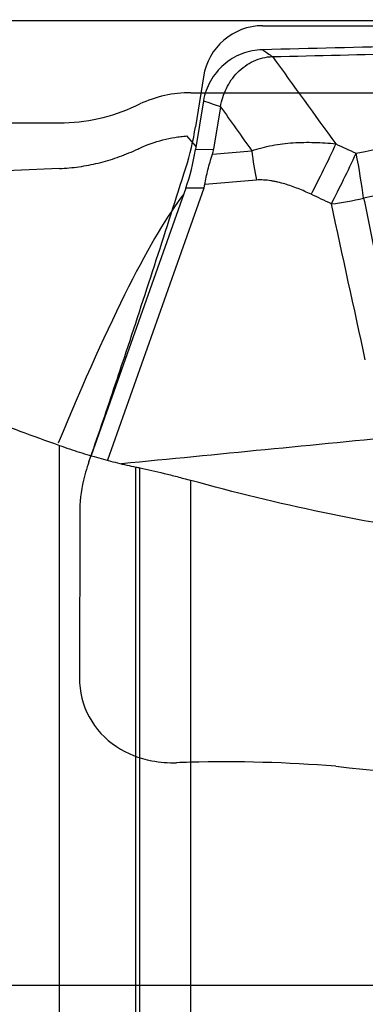
# Model space of a CAD drawing. Units: millimetres. Extents: x 227.1 to 326.5, y 214.9 to 301.6.
# Drawn here: x 299.7 to 302.5, y 243.6 to 251.7 of the extents above; entities that cross this region are included whole.
import ezdxf

# ---------------------------------------------------------------- set-up
doc = ezdxf.new("R2010")
doc.units = ezdxf.units.MM
doc.linetypes.add('CENTER2', pattern=[1.125, 0.75, -0.125, 0.125, -0.125])
for name, color, linetype in [('1', 4, 'Continuous'), ('4', 2, 'CENTER2'), ('CUT', 1, 'Continuous'), ('NOCUT', 7, 'Continuous')]:
    doc.layers.add(name, color=color, linetype=linetype)
doc.styles.add('cesky', font='simplex.shx')
doc.dimstyles.get("Standard").update_dxf_attribs({"dimtxt": 0.18, "dimasz": 0.18, "dimexe": 0.18, "dimexo": 0.0625, "dimgap": 0.09, "dimtad": 0, "dimtih": 1, "dimtoh": 1, "dimdec": 4, "dimzin": 0, "dimdsep": 46, "dimtxsty": 'Standard', "dimcen": 0.09, "dimadec": 0, "dimazin": 0, "dimtfac": 1, "dimtdec": 4, "dimtofl": 0, "dimtmove": 0, "dimatfit": 3, "dimfxl": 1, "dimtolj": 1, "dimtzin": 0, "dimarcsym": 0})

# ---------------------------------------------------------------- blocks, each defined once
blk = doc.blocks.new('*D11')
at = {"color": 254, "lineweight": -2, "transparency": 16777216}
for p, q in [((312.1442, 253.7312), (312.1442, 276.3045)), ((310.1442, 251.7312), (287.5709, 251.7312))]:
    blk.add_line(p, q, dxfattribs=at)
blk.add_arc((312.1442, 251.7312), 23.5734, 98.51468, 171.48532, dxfattribs=at)
at = {"color": 254, "lineweight": 13, "transparency": 16777216}
for points in [[(308.6106, 275.6264), (308.6972, 274.463), (312.1442, 275.3045)], [(289.4124, 255.1782), (288.249, 255.2648), (288.5709, 251.7312)]]:
    blk.add_solid(points, dxfattribs=at)
at = {"layer": 'Defpoints', "color": 0, "lineweight": 13, "transparency": 16777216}
for p in [(300.3576, 272.1463), (312.1442, 253.7312), (310.1442, 251.7312), (314.1442, 251.7312), (312.1442, 249.7312)]:
    blk.add_point(p, dxfattribs=at)
at = {"color": 254, "transparency": 16777216, "insert": (291.763, 272.1124), "char_height": 3.5, "attachment_point": 5, "rotation": 45, "style": 'cesky'}
blk.add_mtext('\\A1;90°', dxfattribs=at)

msp = doc.modelspace()

# ---------------------------------------------------------------- linework, layer by layer
at = {"layer": '1'}
for p, q in [((301.1958, 251.0684), (301.1296, 250.6629)), ((301.3369, 251.0184), (301.2792, 250.665)), ((301.1337, 250.6882), (301.0577, 250.7756)), ((301.1296, 250.6629), (301.2792, 250.665)), ((301.2696, 250.6247), (301.5962, 250.6534)), ((301.6359, 250.4095), (301.2058, 250.3717)), ((301.0487, 250.3417), (300.2637, 248.1244)), ((301.1984, 250.3437), (300.3993, 248.0868)), ((301.1984, 250.3437), (301.0487, 250.3417)), ((299.9997, 236.9571), (299.9997, 248.2083)), ((300.6336, 236.803), (300.6336, 248.0291)), ((300.6674, 236.7873), (300.6674, 248.0221)), ((301.0901, 236.7253), (301.0901, 247.9185))]:
    msp.add_line(p, q, dxfattribs=at)
for centre, major_axis, ratio, start_param, end_param in [((300.6939, 250.879), (-0.0782, -1.0003), 0.457239, 1.039884, 1.38895), ((297.6885, 250.8382), (-3.5941, 0.1402), 0.273396, 3.066452, 3.107838), ((302.382, 250.5962), (0.3409, 0.7237), 0.072147, 4.188741, 4.796972), ((302.382, 250.5962), (-0.15, 0.7858), 0.107867, 4.250189, 4.738428), ((292.037, 243.7312), (-52.124, -3.3559), 0.1212, 4.551226, 4.707572), ((296.7253, 250.8252), (-4.4823, 0.4406), 0.193316, 3.093851, 3.12663), ((296.3231, 231.8007), (-5.0264, -18.7075), 0.074976, 3.315588, 3.661073), ((302.382, 250.5962), (0.7819, 0.1693), 0.449809, 4.455178, 4.798036)]:
    msp.add_ellipse(centre, major_axis=major_axis, ratio=ratio, start_param=start_param, end_param=end_param, dxfattribs=at)
for points, knots in [([(311.2246, 251.702), (311.1741, 251.7018), (311.1238, 251.7015), (311.0232, 251.701), (310.9731, 251.7007), (310.8227, 251.6998), (310.7228, 251.6991), (310.5236, 251.6976), (310.4243, 251.6968), (310.2759, 251.6954), (310.2265, 251.6949), (310.1279, 251.6938), (310.0786, 251.6933), (309.8328, 251.6903), (309.6377, 251.6872), (309.3932, 251.6831), (309.3443, 251.6822), (309.2464, 251.6805), (309.0995, 251.6778), (308.9525, 251.675), (308.0696, 251.6576), (307.2803, 251.6379), (306.2881, 251.6118), (306.0894, 251.6065), (305.6916, 251.5958), (305.0943, 251.5796), (304.4952, 251.5632), (303.6947, 251.5416), (303.2937, 251.531), (302.4908, 251.5104), (302.0888, 251.5005), (301.6862, 251.4911)], [0, 0, 0, 0, 0.015625, 0.015625, 0.03125, 0.03125, 0.0625, 0.0625, 0.09375, 0.09375, 0.109375, 0.109375, 0.125, 0.125, 0.1875, 0.1875, 0.203125, 0.203125, 0.21875, 0.25, 0.25, 0.5, 0.5, 0.5625, 0.5625, 0.625, 0.75, 0.75, 0.875, 0.875, 1, 1, 1, 1]), ([(301.7687, 251.4339), (302.5157, 251.4513), (303.9999, 251.4898), (305.4746, 251.5306), (306.2071, 251.55)], [0, 0, 0, 0, 0.501631, 1, 1, 1, 1]), ([(300.6674, 250.675), (300.7292, 250.7035), (300.7926, 250.7261), (300.8903, 250.7513), (300.9233, 250.7582), (300.9734, 250.7664), (300.9902, 250.7688), (301.0239, 250.7728), (301.0408, 250.7744), (301.0577, 250.7756)], [0, 0, 0, 0, 0.5, 0.5, 0.75, 0.75, 0.875, 0.875, 1, 1, 1, 1]), ([(301.5962, 250.6534), (301.6509, 250.6721), (301.7073, 250.6865), (301.794, 250.7027), (301.8233, 250.7071), (301.882, 250.7143), (301.9113, 250.7171), (301.9994, 250.7229), (302.0581, 250.7238), (302.1756, 250.7206), (302.2344, 250.7165), (302.2932, 250.7103)], [0, 0, 0, 0, 0.25, 0.25, 0.375, 0.375, 0.5, 0.5, 0.75, 0.75, 1, 1, 1, 1]), ([(302.2932, 250.7103), (302.2595, 250.6373), (302.2245, 250.5636), (302.1553, 250.422), (302.1211, 250.354), (302.0889, 250.2919)], [0, 0, 0, 0, 0.5, 0.5, 1, 1, 1, 1]), ([(299.9997, 250.5052), (300.0544, 250.5077), (300.1629, 250.5179), (300.3232, 250.5486), (300.4283, 250.5794), (300.5064, 250.6065), (300.5323, 250.6162), (300.5834, 250.6369), (300.6086, 250.6478), (300.6336, 250.6594)], [0, 0, 0, 0, 0.25, 0.5, 0.75, 0.75, 0.875, 0.875, 1, 1, 1, 1]), ([(301.2058, 250.3717), (301.2129, 250.4121), (301.222, 250.4534), (301.2433, 250.5377), (301.2556, 250.5808), (301.2696, 250.6247)], [0, 0, 0, 0, 0.5, 0.5, 1, 1, 1, 1]), ([(302.0889, 250.2919), (302.0534, 250.3085), (302.0176, 250.3242), (301.9448, 250.353), (301.9079, 250.3661), (301.8513, 250.3829), (301.8322, 250.3881), (301.8032, 250.3949), (301.7935, 250.397), (301.7739, 250.4008), (301.764, 250.4026), (301.7344, 250.4072), (301.7146, 250.4093), (301.6752, 250.4113), (301.6556, 250.4112), (301.6359, 250.4095)], [0, 0, 0, 0, 0.25, 0.25, 0.5, 0.5, 0.625, 0.625, 0.6875, 0.6875, 0.75, 0.75, 0.875, 0.875, 1, 1, 1, 1]), ([(302.5248, 250.2603), (302.555, 250.1127), (302.6146, 249.8209), (302.7032, 249.3885), (302.7612, 249.1037), (302.7899, 248.9631)], [0, 0, 0, 0, 0.341484, 0.674732, 1, 1, 1, 1]), ([(299.9997, 248.2083), (300.0562, 248.1883), (300.1116, 248.1698), (300.2208, 248.1352), (300.2744, 248.1192), (300.38, 248.0895), (300.4839, 248.0621), (300.5843, 248.0393), (300.6336, 248.0291)], [0, 0, 0, 0, 0.25, 0.25, 0.5, 0.5, 0.75, 1, 1, 1, 1]), ([(300.6674, 248.0221), (300.7314, 248.0089), (300.7986, 247.9937), (300.9043, 247.9679), (300.9404, 247.9587), (300.996, 247.9442), (301.0146, 247.9392), (301.0522, 247.929), (301.0711, 247.9238), (301.0901, 247.9185)], [0, 0, 0, 0, 0.5, 0.5, 0.75, 0.75, 0.875, 0.875, 1, 1, 1, 1]), ([(305.5631, 247.3031), (305.1801, 247.3031), (304.7997, 247.3164), (304.044, 247.3687), (303.6686, 247.4078), (302.9229, 247.5111), (302.5526, 247.5753), (301.8173, 247.7284), (301.4523, 247.8174), (301.0901, 247.9185)], [0, 0, 0, 0, 0.25, 0.25, 0.5, 0.5, 0.75, 0.75, 1, 1, 1, 1])]:
    msp.add_open_spline(points, degree=3, knots=knots, dxfattribs=at)
for points in [[(301.6862, 251.4911), (301.6276, 251.4898), (301.5104, 251.4666), (301.3568, 251.374), (301.2439, 251.2362), (301.2051, 251.1253), (301.1958, 251.0684)], [(301.6862, 251.4911), (301.7137, 251.4721), (301.7412, 251.453), (301.7687, 251.4339)], [(301.3369, 251.0184), (301.3455, 251.071), (301.3782, 251.1739), (301.4716, 251.3087), (301.6061, 251.4071), (301.7144, 251.4327), (301.7687, 251.4339)], [(301.7687, 251.4339), (301.9431, 251.1926), (302.118, 250.9514), (302.2932, 250.7103)], [(301.1958, 251.0684), (301.2429, 251.0517), (301.2899, 251.0351), (301.3369, 251.0184)], [(301.3369, 251.0184), (301.4232, 250.8966), (301.5096, 250.7749), (301.5962, 250.6534)], [(302.4628, 250.6329), (302.8639, 250.7118), (303.2582, 250.8144), (303.6454, 250.9407)], [(302.2932, 250.7103), (302.3498, 250.6846), (302.4063, 250.6587), (302.4628, 250.6329)], [(300.6336, 250.6594), (300.6449, 250.6646), (300.6562, 250.6698), (300.6674, 250.675)], [(301.5962, 250.6534), (301.6067, 250.5681), (301.6202, 250.4854), (301.6359, 250.4095)], [(303.7476, 250.5856), (303.3472, 250.4531), (302.9396, 250.3448), (302.5248, 250.2603)], [(302.2568, 250.213), (302.2008, 250.2394), (302.1449, 250.2657), (302.0889, 250.2919)], [(302.5385, 248.9196), (302.4444, 249.3507), (302.3501, 249.7818), (302.2568, 250.213)], [(299.3505, 248.4519), (299.5635, 248.3671), (299.7799, 248.2858), (299.9997, 248.2083)], [(300.515, 248.0583), (301.3108, 248.136), (302.1066, 248.2137), (302.9024, 248.2914)], [(300.6336, 248.0291), (300.6449, 248.0267), (300.6562, 248.0244), (300.6674, 248.0221)]]:
    msp.add_open_spline(points, degree=3, dxfattribs=at)
at = {"layer": '4'}
msp.add_line((281.3442, 243.7312), (315.1442, 243.7312), dxfattribs=at)
at = {"layer": 'CUT'}
for p, q in [((301.6862, 251.6905), (301.6862, 251.6905)), ((301.1958, 251.2675), (301.1296, 250.8527)), ((301.1296, 250.8527), (301.1296, 250.8527)), ((300.2451, 248.073), (300.2451, 248.073)), ((300.1699, 247.6934), (300.1699, 247.6934)), ((300.169, 247.6227), (300.1668, 246.2802)), ((300.9729, 245.5761), (300.9729, 245.5761))]:
    msp.add_line(p, q, dxfattribs=at)
for centre, radius, start, end in [((301.6896, 251.1908), 0.4997, 90.39389, 171.1774), ((304.7747, 2273.9964), 2022.3082, 269.9124973, 270.0476177), ((298.7819, 251.227), 2.3773, 342.46181, 350.94233), ((173.6729, 290.9342), 133.6364, 341.705007, 342.392816), ((234.284, 270.9273), 69.8086, 341.153112, 341.679733), ((248.6086, 266.0744), 54.6843, 340.78058, 341.1167), ((302.4376, 247.3077), 2.3223, 160.75722, 163.00917), ((301.2579, 247.67), 1.0881, 163.10198, 177.78938), ((303.2658, 247.618), 3.0967, 178.60526, 179.91329), ((301.3141, 247.6655), 1.1445, 177.67203, 178.60381), ((300.8412, 246.2751), 0.6744, 179.57389, 236.94828), ((300.9148, 246.3843), 0.806, 236.79411, 259.46902), ((300.9413, 246.4954), 0.9201, 259.10847, 271.96655), ((301.8456, 215.516), 30.0728, 91.45531, 91.663), ((301.3805, 234.3636), 11.2194, 85.33715, 91.52533), ((308.1622, 301.972), 56.7306, 264.06124, 267.73285)]:
    msp.add_arc(centre, radius, start, end, dxfattribs=at)
at = {"layer": 'NOCUT'}
for p, q in [((301.0901, 251.1346), (307.3702, 251.1346)), ((300.6336, 251.0252), (300.6674, 251.0409)), ((288.827, 250.8846), (299.9997, 250.8846)), ((286.5876, 243.7312), (309.8467, 243.7312))]:
    msp.add_line(p, q, dxfattribs=at)
for centre, radius, start, end in [((301.0901, 250.1346), 1, 90, 115), ((299.9997, 252.3846), 1.5, 270, 295)]:
    msp.add_arc(centre, radius, start, end, dxfattribs=at)

# ---------------------------------------------------------------- dimensions: what is measured, and where the dimension line sits
dim = msp.add_angular_dim_2l(base=(300.3576, 272.1463), line1=((310.1442, 251.7312), (314.1442, 251.7312)), line2=((312.1442, 249.7312), (312.1442, 253.7312)), dimstyle='Standard', override={"dimtxt": 3.5, "dimasz": 3.5, "dimexe": 1, "dimexo": 0, "dimgap": 3.5, "dimtad": 1, "dimtih": 0, "dimdec": 3, "dimzin": 8, "dimtxsty": 'cesky', "dimsah": 1, "dimse1": 0, "dimse2": 0, "dimsd1": 0, "dimsd2": 0, "dimclrd": 254, "dimclre": 254, "dimclrt": 254, "dimtol": 0, "dimtdec": 3, "dimtofl": 1, "dimtmove": 0})
dim.commit()
dim.dimension.update_dxf_attribs({"geometry": '*D11', "text_midpoint": (295.4754, 268.4001), "dimtype": 162})

doc.saveas('drawing.dxf')
